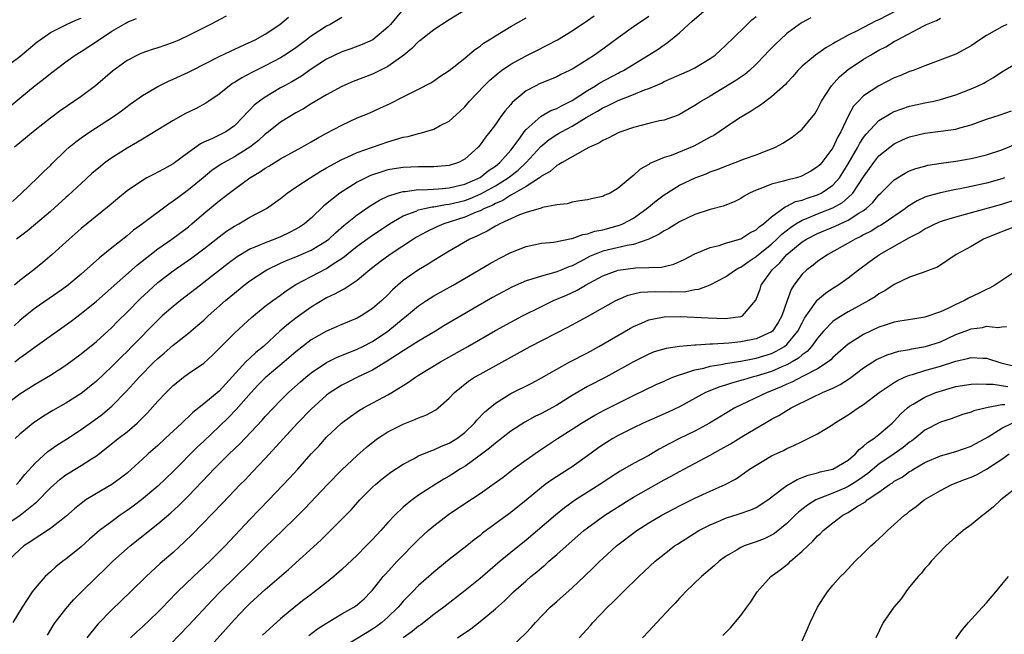
# Model space of a CAD drawing. Units: inches. Extents: x 2586000 to 2589000, y 1485000 to 1488000.
# Drawn here: x 2586821 to 2586949, y 1485613 to 1485694 of the extents above; entities that cross this region are included whole.
import ezdxf

# ---------------------------------------------------------------- set-up
doc = ezdxf.new("R2010")
doc.units = ezdxf.units.IN
doc.header["$MEASUREMENT"] = 0
doc.layers.add('LD25861485_2ft', color=166, linetype='Continuous')

msp = doc.modelspace()

# ---------------------------------------------------------------- linework, layer by layer
at = {"layer": 'LD25861485_2ft'}
for points, elevation in [([(2586935.24, 1485694.76), (2586933, 1485693.61), (2586932.57, 1485693.43), (2586930.15, 1485692.15), (2586929, 1485691.58), (2586927.32, 1485690.68), (2586927, 1485690.46), (2586926.06, 1485689.94), (2586924.71, 1485689), (2586923, 1485687.55), (2586922.43, 1485687), (2586921.77, 1485686.23), (2586921, 1485685.39), (2586920.83, 1485685.17), (2586919, 1485683.54), (2586917.54, 1485682.46), (2586917, 1485682.14), (2586916.33, 1485681.67), (2586915.16, 1485681), (2586914.72, 1485680.72), (2586913, 1485679.57), (2586912.19, 1485679), (2586911.47, 1485678.53), (2586911, 1485678.28), (2586908.89, 1485677.11), (2586905.93, 1485675.93), (2586905, 1485675.64), (2586903.15, 1485674.85), (2586903, 1485674.73), (2586901.88, 1485674.12), (2586901, 1485673.29), (2586900.82, 1485673.18), (2586899, 1485671.64), (2586897.96, 1485671), (2586897.28, 1485670.72), (2586897, 1485670.56), (2586895.71, 1485670.29), (2586895, 1485670.12), (2586893.99, 1485669.99), (2586893, 1485669.81), (2586892.38, 1485669.62), (2586891, 1485669.48), (2586889.13, 1485669.13), (2586888.95, 1485669.05), (2586887, 1485668.48), (2586886.16, 1485668.16), (2586883.6, 1485667), (2586883.21, 1485666.79), (2586883, 1485666.69), (2586881.94, 1485666.06), (2586881, 1485665.63), (2586880.59, 1485665.41), (2586879.68, 1485665), (2586877, 1485663.45), (2586875, 1485662.22), (2586874.25, 1485661.75), (2586873, 1485660.99), (2586871, 1485659.59), (2586869.61, 1485658.39), (2586869, 1485657.76), (2586868.19, 1485657), (2586867, 1485655.97), (2586865.49, 1485655), (2586865, 1485654.72), (2586863, 1485653.88), (2586861, 1485653.02), (2586859, 1485651.87), (2586857, 1485650.31), (2586855.47, 1485649), (2586853, 1485646.94), (2586852.04, 1485645.96), (2586851.15, 1485645), (2586849.22, 1485642.78), (2586848.23, 1485641.77), (2586847, 1485640.57), (2586845, 1485638.66), (2586844.14, 1485637.86), (2586841, 1485634.71), (2586839, 1485632.8), (2586836.87, 1485631), (2586835.8, 1485630.2), (2586835, 1485629.62), (2586834.62, 1485629.38), (2586834.08, 1485629), (2586833, 1485628.21), (2586831.42, 1485627), (2586830.11, 1485625.89), (2586829, 1485624.89), (2586827, 1485623.27), (2586826.63, 1485623), (2586825.72, 1485622.28), (2586825, 1485621.63), (2586824.66, 1485621.34), (2586824.33, 1485621), (2586823, 1485619.48), (2586822.64, 1485619), (2586821.96, 1485618.04), (2586821.3, 1485617), (2586820.1, 1485615)], 11846), ([(2586879.12, 1485694.88), (2586877, 1485693.59), (2586875, 1485692.3), (2586873.15, 1485690.85), (2586873, 1485690.76), (2586872.13, 1485689.87), (2586871.09, 1485689), (2586869, 1485687.51), (2586867.33, 1485686.67), (2586867, 1485686.52), (2586864.46, 1485685.54), (2586863, 1485684.92), (2586861, 1485683.83), (2586859, 1485682.64), (2586857.99, 1485682.01), (2586857, 1485681.48), (2586856.2, 1485681), (2586855, 1485680.25), (2586853.43, 1485679), (2586853, 1485678.68), (2586852.13, 1485677.87), (2586851.01, 1485677), (2586849, 1485675.75), (2586847.63, 1485675), (2586847.24, 1485674.76), (2586846.06, 1485673.94), (2586844.93, 1485673), (2586843, 1485671.44), (2586841.59, 1485670.41), (2586841, 1485669.95), (2586840.42, 1485669.58), (2586837.02, 1485667.02), (2586835.84, 1485666.16), (2586835, 1485665.45), (2586833, 1485663.86), (2586831.42, 1485662.58), (2586829, 1485660.45), (2586827.13, 1485658.87), (2586825.97, 1485658.03), (2586823, 1485656.01), (2586821.74, 1485655), (2586821, 1485654.4), (2586820.28, 1485653.72)], 11860), ([(2586871, 1485695.01), (2586869.33, 1485693), (2586869, 1485692.64), (2586867.01, 1485690.99), (2586865.62, 1485690.38), (2586864.18, 1485689.82), (2586863, 1485689.43), (2586861, 1485688.47), (2586859, 1485687.17), (2586857.73, 1485686.27), (2586856.47, 1485685.53), (2586855.5, 1485685), (2586855, 1485684.71), (2586853, 1485683.53), (2586852.24, 1485683), (2586851.54, 1485682.46), (2586851, 1485681.87), (2586850.56, 1485681.44), (2586850.19, 1485681), (2586849, 1485679.79), (2586847.86, 1485679), (2586847, 1485678.56), (2586846.14, 1485678.14), (2586845, 1485677.66), (2586844.55, 1485677.45), (2586843, 1485676.32), (2586841, 1485674.81), (2586839.81, 1485674.19), (2586839, 1485673.72), (2586838.51, 1485673.49), (2586837.59, 1485673), (2586837, 1485672.67), (2586835, 1485671.29), (2586833.74, 1485670.26), (2586832.65, 1485669.35), (2586829, 1485666.37), (2586827.44, 1485665), (2586825.25, 1485663), (2586824.03, 1485661.97), (2586822.84, 1485661), (2586821, 1485659.59), (2586820.31, 1485659)], 11862), ([(2586820.57, 1485633), (2586821, 1485633.49), (2586821.68, 1485634.32), (2586823, 1485635.81), (2586824.67, 1485637.33), (2586825.85, 1485638.15), (2586827.08, 1485638.92), (2586829, 1485640.18), (2586830.66, 1485641.34), (2586831.81, 1485642.19), (2586832.76, 1485643), (2586833, 1485643.21), (2586834.86, 1485645.14), (2586835.83, 1485646.17), (2586836.55, 1485647), (2586838.54, 1485649), (2586839, 1485649.44), (2586839.85, 1485650.15), (2586841, 1485651.16), (2586843, 1485652.74), (2586844.23, 1485653.77), (2586845, 1485654.46), (2586845.58, 1485655), (2586847.83, 1485657), (2586849, 1485657.98), (2586850.26, 1485659), (2586851, 1485659.56), (2586853, 1485660.88), (2586853.21, 1485661), (2586855, 1485661.86), (2586855.78, 1485662.22), (2586857, 1485662.69), (2586859, 1485663.56), (2586861, 1485664.78), (2586861.28, 1485665), (2586862.16, 1485665.84), (2586863.23, 1485666.77), (2586865, 1485668.18), (2586866.67, 1485669.33), (2586867.9, 1485670.1), (2586869, 1485670.6), (2586870.21, 1485671), (2586871, 1485671.22), (2586871.23, 1485671.22), (2586873, 1485671.46), (2586873.45, 1485671.45), (2586875.57, 1485671.57), (2586877, 1485671.71), (2586877.91, 1485671.91), (2586879, 1485672.18), (2586881, 1485673.03), (2586882.07, 1485673.93), (2586883, 1485674.54), (2586883.58, 1485675), (2586885, 1485676.62), (2586885.31, 1485677), (2586886.17, 1485678.17), (2586886.74, 1485679), (2586887, 1485679.32), (2586888.97, 1485681.03), (2586890.24, 1485681.76), (2586891, 1485682.05), (2586891.6, 1485682.4), (2586893, 1485683.07), (2586895, 1485684.37), (2586896.06, 1485685), (2586896.62, 1485685.38), (2586899, 1485686.65), (2586899.24, 1485686.76), (2586899.7, 1485687), (2586902.98, 1485689), (2586904.21, 1485689.79), (2586905, 1485690.35), (2586905.4, 1485690.6), (2586907, 1485691.9), (2586908.17, 1485693), (2586908.63, 1485693.37), (2586910.47, 1485695)], 11852), ([(2586819, 1485643.33), (2586821, 1485644.85), (2586823, 1485646.11), (2586825, 1485647.28), (2586827, 1485648.58), (2586829, 1485650.05), (2586831, 1485651.67), (2586833, 1485653.48), (2586833.75, 1485654.25), (2586835, 1485655.49), (2586836.73, 1485657.27), (2586837.77, 1485658.23), (2586839, 1485659.33), (2586841, 1485660.89), (2586843.44, 1485662.56), (2586845, 1485663.72), (2586847, 1485665.3), (2586847.97, 1485666.03), (2586849, 1485666.7), (2586849.57, 1485667), (2586851, 1485667.85), (2586853.16, 1485669), (2586855, 1485670.29), (2586855.86, 1485671), (2586857, 1485671.78), (2586858.84, 1485673), (2586860.18, 1485673.82), (2586861, 1485674.28), (2586861.45, 1485674.55), (2586863, 1485675.39), (2586863.68, 1485675.68), (2586865, 1485676.3), (2586867, 1485677.01), (2586869, 1485677.68), (2586870, 1485678), (2586871, 1485678.28), (2586871.62, 1485678.38), (2586873, 1485678.79), (2586873.18, 1485678.82), (2586873.82, 1485679), (2586875, 1485679.36), (2586875.8, 1485679.8), (2586877, 1485680.4), (2586878.37, 1485681.63), (2586879, 1485682.25), (2586879.65, 1485683), (2586881.56, 1485685), (2586882.29, 1485685.71), (2586883.35, 1485686.65), (2586883.82, 1485687), (2586885, 1485687.83), (2586887, 1485688.92), (2586888.4, 1485689.6), (2586891.08, 1485691), (2586893, 1485692.18), (2586895, 1485693.52), (2586895.87, 1485694.13)], 11856), ([(2586819, 1485627.61), (2586821.05, 1485629), (2586823, 1485630.59), (2586823.23, 1485630.77), (2586825, 1485632.58), (2586826.28, 1485633.72), (2586827, 1485634.26), (2586827.45, 1485634.55), (2586829, 1485635.48), (2586830.37, 1485636.37), (2586831, 1485636.76), (2586832.27, 1485637.73), (2586833.85, 1485639), (2586835, 1485639.9), (2586836.29, 1485641), (2586836.66, 1485641.34), (2586837, 1485641.7), (2586837.65, 1485642.35), (2586839, 1485643.87), (2586840.07, 1485645), (2586841, 1485645.92), (2586841.59, 1485646.41), (2586842.36, 1485647), (2586843, 1485647.47), (2586845, 1485648.84), (2586846.13, 1485649.87), (2586847, 1485650.75), (2586847.11, 1485650.89), (2586849, 1485652.76), (2586850.17, 1485653.83), (2586851.2, 1485654.8), (2586853, 1485656.28), (2586853.98, 1485657), (2586855, 1485657.7), (2586855.74, 1485658.26), (2586857, 1485659.07), (2586859, 1485660.15), (2586861, 1485661.19), (2586861.59, 1485661.59), (2586863.31, 1485662.69), (2586863.66, 1485663), (2586865, 1485664.09), (2586866.68, 1485665.32), (2586869.18, 1485667), (2586871, 1485668.04), (2586872.66, 1485668.66), (2586873, 1485668.81), (2586873.76, 1485669), (2586874.78, 1485669.22), (2586875, 1485669.23), (2586876.48, 1485669.52), (2586877, 1485669.57), (2586877.73, 1485669.73), (2586879, 1485670.06), (2586879.7, 1485670.3), (2586881.11, 1485670.89), (2586883, 1485671.94), (2586884.69, 1485673), (2586885.99, 1485674.01), (2586887.01, 1485674.99), (2586888.91, 1485677.09), (2586890.01, 1485677.99), (2586891, 1485678.64), (2586891.24, 1485678.76), (2586891.63, 1485679), (2586893, 1485679.72), (2586894.85, 1485680.85), (2586896.32, 1485681.68), (2586897, 1485682.13), (2586897.62, 1485682.38), (2586899, 1485683.1), (2586901, 1485683.86), (2586902.46, 1485684.46), (2586903, 1485684.64), (2586904.64, 1485685.36), (2586905, 1485685.55), (2586906.02, 1485685.98), (2586907, 1485686.44), (2586908.3, 1485687), (2586909, 1485687.35), (2586911, 1485688.55), (2586911.66, 1485689), (2586912.34, 1485689.66), (2586913, 1485690.24), (2586913.37, 1485690.63), (2586913.78, 1485691), (2586915.8, 1485693), (2586916.42, 1485693.58), (2586917, 1485694.03)], 11850), ([(2586819, 1485687.32), (2586821, 1485688.81), (2586823.29, 1485690.71), (2586823.67, 1485691), (2586825, 1485691.96), (2586827.12, 1485693), (2586828.41, 1485693.59), (2586829, 1485693.82)], 11872), ([(2586924.12, 1485693.88), (2586923, 1485693.27), (2586922.6, 1485693), (2586921, 1485691.82), (2586920.11, 1485691), (2586919.54, 1485690.46), (2586918.55, 1485689.45), (2586918.14, 1485689), (2586917, 1485687.8), (2586916.12, 1485687), (2586915.52, 1485686.48), (2586914.33, 1485685.67), (2586911, 1485683.64), (2586909.87, 1485683), (2586909.34, 1485682.66), (2586909, 1485682.41), (2586907, 1485681.25), (2586906.83, 1485681.17), (2586905, 1485680.53), (2586904.41, 1485680.41), (2586903, 1485680.08), (2586901, 1485679.56), (2586899.37, 1485679), (2586899, 1485678.85), (2586897.79, 1485678.21), (2586897, 1485677.86), (2586896.49, 1485677.51), (2586895.29, 1485677), (2586894.7, 1485676.7), (2586891.69, 1485675), (2586891.28, 1485674.72), (2586891, 1485674.61), (2586890.16, 1485673.84), (2586889, 1485673.21), (2586888.9, 1485673.1), (2586888.75, 1485673), (2586887, 1485671.87), (2586885.49, 1485671), (2586885, 1485670.74), (2586883.96, 1485670.04), (2586883, 1485669.65), (2586882.59, 1485669.41), (2586881.58, 1485669), (2586881, 1485668.7), (2586880.51, 1485668.51), (2586879, 1485667.86), (2586876.27, 1485667), (2586875.38, 1485666.62), (2586874.03, 1485665.97), (2586872.74, 1485665.26), (2586872.31, 1485665), (2586869.27, 1485663), (2586867.97, 1485662.03), (2586866.64, 1485661), (2586865, 1485659.63), (2586863.43, 1485658.57), (2586863, 1485658.37), (2586862.13, 1485657.87), (2586861, 1485657.35), (2586859, 1485656.14), (2586857.16, 1485654.84), (2586856.02, 1485653.98), (2586854.92, 1485653), (2586852.78, 1485651), (2586851.79, 1485650.21), (2586851, 1485649.5), (2586850.48, 1485649), (2586847, 1485645.2), (2586845, 1485643.54), (2586843.58, 1485642.42), (2586843, 1485641.83), (2586842.56, 1485641.44), (2586842.13, 1485641), (2586839.98, 1485639), (2586839, 1485638.11), (2586837.74, 1485637), (2586837, 1485636.3), (2586835.57, 1485635), (2586835, 1485634.5), (2586834.16, 1485633.84), (2586832.99, 1485633.01), (2586831, 1485631.85), (2586829.63, 1485631), (2586829, 1485630.55), (2586828.15, 1485629.85), (2586827, 1485628.84), (2586825, 1485627.27), (2586823.64, 1485626.36), (2586823, 1485625.97), (2586822.44, 1485625.56), (2586821.54, 1485625), (2586821, 1485624.55), (2586819.39, 1485623)], 11848), ([(2586819.71, 1485682.29), (2586821, 1485683.38), (2586823, 1485685.03), (2586824.12, 1485685.88), (2586825, 1485686.62), (2586827, 1485688.12), (2586828.21, 1485689), (2586829, 1485689.48), (2586831, 1485690.79), (2586833, 1485692.13), (2586834.82, 1485693.18), (2586835, 1485693.3), (2586836.22, 1485693.78)], 11870), ([(2586820.07, 1485669.93), (2586821.24, 1485671), (2586823.32, 1485673), (2586824.16, 1485673.84), (2586825, 1485674.61), (2586825.19, 1485674.81), (2586827, 1485676.59), (2586827.45, 1485677), (2586828.3, 1485677.7), (2586829, 1485678.22), (2586830.15, 1485679), (2586833.21, 1485681), (2586834.25, 1485681.75), (2586835.39, 1485682.61), (2586837, 1485683.74), (2586839, 1485684.92), (2586840.4, 1485685.6), (2586841, 1485685.84), (2586843, 1485686.76), (2586843.44, 1485687), (2586847, 1485688.81), (2586848.48, 1485689.52), (2586850.36, 1485690.36), (2586851.69, 1485691), (2586853, 1485691.74), (2586854.9, 1485693), (2586856.04, 1485693.96)], 11866), ([(2586847.91, 1485694.09), (2586845.89, 1485693), (2586843, 1485691.55), (2586841.85, 1485691), (2586841, 1485690.63), (2586839, 1485689.96), (2586838.25, 1485689.75), (2586836.78, 1485689.22), (2586836.34, 1485689), (2586835, 1485688.29), (2586833.09, 1485686.91), (2586830.87, 1485685), (2586829, 1485683.62), (2586826.26, 1485681.74), (2586825, 1485680.79), (2586823, 1485679.21), (2586821, 1485677.57), (2586820.34, 1485677)], 11868), ([(2586820.37, 1485649), (2586821, 1485649.53), (2586821.88, 1485650.12), (2586823, 1485650.95), (2586827.69, 1485654.31), (2586829, 1485655.29), (2586831, 1485656.93), (2586836.34, 1485661.66), (2586839, 1485663.72), (2586840.82, 1485665), (2586843, 1485666.63), (2586843.45, 1485667), (2586845, 1485668.34), (2586847, 1485669.99), (2586847.58, 1485670.42), (2586848.3, 1485671), (2586849, 1485671.54), (2586851, 1485673), (2586852.26, 1485673.74), (2586853, 1485674.27), (2586853.46, 1485674.54), (2586855, 1485675.49), (2586857.78, 1485677), (2586859, 1485677.7), (2586859.81, 1485678.19), (2586861, 1485678.83), (2586863, 1485679.88), (2586865, 1485680.8), (2586866.55, 1485681.45), (2586867.94, 1485682.06), (2586869.3, 1485682.7), (2586871, 1485683.54), (2586872.12, 1485684.12), (2586873, 1485684.54), (2586874.6, 1485685.4), (2586875, 1485685.66), (2586875.78, 1485686.22), (2586877, 1485687.01), (2586879, 1485688.59), (2586880.29, 1485689.7), (2586881, 1485690.17), (2586881.46, 1485690.54), (2586882.19, 1485691), (2586883, 1485691.53), (2586885, 1485692.73), (2586887, 1485693.87)], 11858), ([(2586903, 1485694.05), (2586901, 1485692.69), (2586899, 1485691.25), (2586897, 1485689.76), (2586895.94, 1485689), (2586893.44, 1485687.44), (2586893, 1485687.18), (2586892.67, 1485687), (2586891.54, 1485686.46), (2586891, 1485686.17), (2586888.76, 1485685.24), (2586888.26, 1485685), (2586887, 1485684.34), (2586885.19, 1485682.81), (2586885, 1485682.56), (2586884.27, 1485681.73), (2586883.73, 1485681), (2586883, 1485679.95), (2586882.28, 1485679), (2586881.71, 1485678.29), (2586881, 1485677.28), (2586880.75, 1485677), (2586879, 1485675.42), (2586878.2, 1485675), (2586877, 1485674.62), (2586875.52, 1485674.48), (2586875, 1485674.45), (2586873.56, 1485674.44), (2586873, 1485674.45), (2586871, 1485674.34), (2586869.83, 1485674.17), (2586869, 1485674.02), (2586868.2, 1485673.8), (2586866.71, 1485673.29), (2586866.1, 1485673), (2586865, 1485672.43), (2586862.73, 1485671), (2586860.65, 1485669.35), (2586859, 1485667.76), (2586858.13, 1485667), (2586857.45, 1485666.55), (2586857, 1485666.29), (2586856.15, 1485665.85), (2586855, 1485665.31), (2586854.24, 1485665), (2586853, 1485664.54), (2586852.16, 1485664.16), (2586851, 1485663.68), (2586849.33, 1485662.68), (2586848.18, 1485661.82), (2586845, 1485659.33), (2586844.55, 1485659), (2586841.96, 1485657), (2586841, 1485656.22), (2586839.59, 1485655), (2586839, 1485654.46), (2586835.63, 1485651), (2586835, 1485650.37), (2586834.3, 1485649.7), (2586833, 1485648.39), (2586831, 1485646.5), (2586829.17, 1485645), (2586829, 1485644.87), (2586827, 1485643.62), (2586825.33, 1485642.67), (2586824.09, 1485641.91), (2586822.75, 1485641), (2586821, 1485639.57), (2586820.41, 1485639)], 11854), ([(2586863, 1485693.9), (2586861.47, 1485693), (2586861, 1485692.76), (2586859, 1485691.47), (2586858.4, 1485691), (2586857, 1485689.96), (2586856.43, 1485689.57), (2586855.57, 1485689), (2586855, 1485688.65), (2586853, 1485687.61), (2586851.26, 1485686.74), (2586849.95, 1485686.05), (2586849, 1485685.43), (2586848.72, 1485685.28), (2586848.33, 1485685), (2586847, 1485683.92), (2586845.65, 1485683), (2586845.28, 1485682.72), (2586843.98, 1485682.02), (2586842.63, 1485681.37), (2586841, 1485680.48), (2586837, 1485678.06), (2586836.36, 1485677.64), (2586835, 1485676.86), (2586833, 1485675.59), (2586832.16, 1485675), (2586831.51, 1485674.49), (2586830.42, 1485673.58), (2586829, 1485672.28), (2586827.31, 1485670.69), (2586827, 1485670.43), (2586825, 1485668.62), (2586823.05, 1485666.95), (2586821.97, 1485666.03), (2586820.58, 1485665)], 11864), ([(2586824.62, 1485613.38), (2586825.37, 1485614.63), (2586825.64, 1485615), (2586827, 1485616.8), (2586828.02, 1485617.98), (2586829.01, 1485618.99), (2586831.09, 1485621), (2586832.07, 1485621.93), (2586833.16, 1485623), (2586835.4, 1485625), (2586839, 1485627.87), (2586840.68, 1485629.32), (2586841.73, 1485630.27), (2586843, 1485631.52), (2586845.67, 1485634.33), (2586846.29, 1485635), (2586848.3, 1485637), (2586849.68, 1485638.32), (2586852.59, 1485641.41), (2586853, 1485641.87), (2586854.06, 1485643), (2586855, 1485643.98), (2586856.03, 1485645), (2586857.59, 1485646.41), (2586858.28, 1485647), (2586859, 1485647.58), (2586861, 1485648.94), (2586862.37, 1485649.63), (2586863.8, 1485650.2), (2586865, 1485650.64), (2586865.74, 1485651), (2586867, 1485651.66), (2586868.98, 1485653), (2586871, 1485654.67), (2586871.43, 1485655), (2586873, 1485656.31), (2586874.03, 1485657), (2586875, 1485657.61), (2586877.48, 1485659), (2586882.22, 1485661.78), (2586883.5, 1485662.5), (2586885, 1485663.27), (2586887, 1485664.06), (2586889, 1485664.47), (2586890.63, 1485664.63), (2586892.92, 1485665.08), (2586893, 1485665.09), (2586894.4, 1485665.6), (2586895, 1485665.69), (2586895.97, 1485666.03), (2586897, 1485666.23), (2586899.19, 1485666.81), (2586899.62, 1485667), (2586901, 1485667.74), (2586902.76, 1485669), (2586903.98, 1485670.02), (2586905, 1485670.78), (2586907, 1485672.02), (2586909.04, 1485673), (2586910.47, 1485673.53), (2586911, 1485673.76), (2586911.91, 1485674.09), (2586913.33, 1485674.67), (2586914.27, 1485675), (2586915.46, 1485675.46), (2586917, 1485676), (2586918.65, 1485676.65), (2586919, 1485676.77), (2586919.51, 1485677), (2586920.47, 1485677.53), (2586921.68, 1485678.32), (2586922.56, 1485679), (2586923, 1485679.36), (2586924.64, 1485681.36), (2586925, 1485681.93), (2586925.53, 1485683), (2586926.82, 1485685), (2586927.85, 1485686.15), (2586929, 1485687.11), (2586931, 1485688.46), (2586931.9, 1485689), (2586933, 1485689.63), (2586933.91, 1485690.09), (2586935, 1485690.77), (2586935.16, 1485690.84), (2586935.4, 1485691), (2586938.83, 1485692.83), (2586939.19, 1485693), (2586940.49, 1485693.51), (2586941, 1485693.8)], 11844), ([(2586949.67, 1485693), (2586949, 1485692.7), (2586947, 1485691.54), (2586946.15, 1485691), (2586945, 1485690.21), (2586943, 1485689.11), (2586939, 1485687.62), (2586937.47, 1485687), (2586937, 1485686.84), (2586935.71, 1485686.29), (2586935, 1485686.02), (2586932.97, 1485685), (2586931, 1485683.68), (2586930.32, 1485683), (2586929.68, 1485682.32), (2586928.97, 1485681.03), (2586928.02, 1485679), (2586927.64, 1485678.36), (2586927, 1485676.93), (2586925.55, 1485675), (2586925.29, 1485674.71), (2586925, 1485674.41), (2586924.13, 1485673.87), (2586923, 1485673.24), (2586922.82, 1485673.18), (2586922.25, 1485673), (2586921, 1485672.7), (2586920.55, 1485672.55), (2586919, 1485672.18), (2586917.6, 1485671.6), (2586917, 1485671.41), (2586916.12, 1485671), (2586915.41, 1485670.59), (2586915, 1485670.31), (2586914.13, 1485669.87), (2586912.69, 1485669.31), (2586911, 1485668.87), (2586909, 1485668.2), (2586907, 1485667.27), (2586905.59, 1485666.41), (2586905, 1485666.1), (2586904.36, 1485665.64), (2586903, 1485664.98), (2586901, 1485664.3), (2586900.19, 1485664.19), (2586897, 1485663.42), (2586895.91, 1485663), (2586895.28, 1485662.72), (2586894.1, 1485662.1), (2586893, 1485661.54), (2586892.59, 1485661.41), (2586891.67, 1485661), (2586891, 1485660.73), (2586890.59, 1485660.59), (2586889, 1485660.18), (2586887.77, 1485659.77), (2586887, 1485659.57), (2586885.22, 1485658.78), (2586883.91, 1485658.09), (2586882.62, 1485657.38), (2586876.3, 1485653.7), (2586875.2, 1485653), (2586873, 1485651.68), (2586871.35, 1485650.65), (2586871, 1485650.44), (2586868.91, 1485649.09), (2586867, 1485647.92), (2586865.03, 1485647), (2586863.67, 1485646.33), (2586863, 1485645.98), (2586861.46, 1485645), (2586861, 1485644.66), (2586859, 1485642.85), (2586857.23, 1485641), (2586853, 1485636.4), (2586851.35, 1485634.66), (2586850.37, 1485633.63), (2586849.73, 1485633), (2586847.43, 1485630.57), (2586843.49, 1485626.51), (2586842.48, 1485625.52), (2586841, 1485624.16), (2586839.3, 1485622.7), (2586837.47, 1485621), (2586835.46, 1485619), (2586833, 1485616.65), (2586831.2, 1485614.8), (2586829.75, 1485613)], 11842), ([(2586835.43, 1485613), (2586836.23, 1485613.77), (2586837, 1485614.47), (2586839, 1485616.35), (2586839.64, 1485617), (2586840.3, 1485617.7), (2586841.57, 1485619), (2586843.64, 1485621), (2586845.77, 1485623), (2586847.77, 1485625), (2586851, 1485628.43), (2586853.48, 1485631), (2586856.17, 1485633.83), (2586857.25, 1485635), (2586859, 1485637), (2586859.97, 1485638.03), (2586861, 1485639.17), (2586862.93, 1485641), (2586864.11, 1485641.89), (2586865.3, 1485642.7), (2586865.83, 1485643), (2586869, 1485644.71), (2586869.5, 1485645), (2586871, 1485645.94), (2586871.66, 1485646.34), (2586872.57, 1485647), (2586873, 1485647.27), (2586875.87, 1485649), (2586879.39, 1485651), (2586883, 1485653.08), (2586885, 1485654.19), (2586886.55, 1485655), (2586889, 1485656.23), (2586890.59, 1485657), (2586892.28, 1485657.72), (2586893.65, 1485658.35), (2586894.74, 1485659), (2586897, 1485660.23), (2586899, 1485660.98), (2586901.27, 1485661.27), (2586903, 1485661.3), (2586904.65, 1485661.35), (2586905, 1485661.45), (2586906.27, 1485661.73), (2586907.63, 1485662.37), (2586909, 1485663.09), (2586911, 1485663.91), (2586912.19, 1485664.19), (2586913, 1485664.46), (2586915, 1485665.05), (2586916.18, 1485665.82), (2586917, 1485666.21), (2586917.39, 1485666.61), (2586917.96, 1485667), (2586919, 1485667.92), (2586920.77, 1485669.23), (2586921, 1485669.3), (2586922.11, 1485669.89), (2586923, 1485670.1), (2586923.65, 1485670.35), (2586925, 1485670.77), (2586925.47, 1485671), (2586927, 1485672.06), (2586927.84, 1485673), (2586928.3, 1485673.7), (2586929, 1485674.84), (2586930.25, 1485677), (2586930.5, 1485677.5), (2586931, 1485678.25), (2586931.32, 1485678.68), (2586933, 1485680.46), (2586934.57, 1485681.43), (2586935, 1485681.63), (2586936, 1485682), (2586937, 1485682.33), (2586939, 1485682.77), (2586940.17, 1485683), (2586941, 1485683.19), (2586943, 1485683.8), (2586945, 1485684.59), (2586945.92, 1485685), (2586946.65, 1485685.35), (2586947, 1485685.57), (2586947.93, 1485686.07), (2586949, 1485686.8), (2586951, 1485687.97)], 11840), ([(2586839.5, 1485611), (2586843, 1485614.64), (2586846.07, 1485617.93), (2586847.12, 1485619), (2586851.1, 1485622.9), (2586853, 1485624.83), (2586855.27, 1485627), (2586857, 1485628.71), (2586858.14, 1485629.86), (2586861.11, 1485633), (2586863, 1485634.92), (2586865, 1485636.81), (2586866.15, 1485637.85), (2586867.27, 1485638.73), (2586867.65, 1485639), (2586869, 1485639.87), (2586871, 1485640.9), (2586872.52, 1485641.48), (2586873, 1485641.72), (2586873.95, 1485642.05), (2586875.24, 1485642.76), (2586875.54, 1485643), (2586877, 1485644.26), (2586877.68, 1485645), (2586879.52, 1485646.48), (2586880.29, 1485647), (2586881, 1485647.42), (2586887.55, 1485651), (2586892.46, 1485653.54), (2586895, 1485654.92), (2586898.72, 1485657), (2586899, 1485657.14), (2586900.31, 1485657.69), (2586901, 1485657.86), (2586901.93, 1485658.07), (2586903.84, 1485658.16), (2586905.88, 1485658.12), (2586907.82, 1485658.18), (2586909, 1485658.42), (2586909.52, 1485658.48), (2586911, 1485659.06), (2586913, 1485660.07), (2586914.3, 1485661), (2586914.74, 1485661.27), (2586915, 1485661.37), (2586915.95, 1485662.05), (2586917, 1485662.72), (2586917.3, 1485663), (2586919, 1485664.37), (2586919.68, 1485665), (2586920.33, 1485665.67), (2586921.47, 1485666.53), (2586922.18, 1485667), (2586923, 1485667.49), (2586923.78, 1485667.78), (2586925, 1485668.29), (2586927, 1485669.08), (2586928.23, 1485669.77), (2586929, 1485670.43), (2586929.59, 1485671), (2586931, 1485673.12), (2586931.77, 1485674.23), (2586932.33, 1485675), (2586933, 1485675.85), (2586934.42, 1485677), (2586935, 1485677.44), (2586936.06, 1485677.94), (2586937, 1485678.34), (2586939, 1485678.81), (2586941, 1485679.06), (2586943, 1485679.36), (2586943.52, 1485679.52), (2586945, 1485679.91), (2586947, 1485680.63), (2586948.79, 1485681.21), (2586950.27, 1485681.73)], 11838), ([(2586844.08, 1485609.92), (2586849, 1485615.41), (2586850.5, 1485617), (2586851, 1485617.5), (2586853, 1485619.34), (2586856.05, 1485621.95), (2586860.25, 1485625.75), (2586861, 1485626.5), (2586861.53, 1485627), (2586863, 1485628.49), (2586864.24, 1485629.76), (2586865.35, 1485631), (2586867, 1485632.65), (2586867.38, 1485633), (2586868.26, 1485633.74), (2586869.37, 1485634.63), (2586871, 1485635.68), (2586872.4, 1485636.4), (2586873, 1485636.73), (2586874.58, 1485637.42), (2586875, 1485637.55), (2586875.99, 1485638.01), (2586877, 1485638.4), (2586877.96, 1485639), (2586879, 1485639.79), (2586880.27, 1485641), (2586880.59, 1485641.41), (2586881.57, 1485642.43), (2586883, 1485643.63), (2586885, 1485644.87), (2586887.76, 1485646.24), (2586889, 1485646.9), (2586891, 1485648.06), (2586892.72, 1485649), (2586895, 1485650.18), (2586896.5, 1485651), (2586900.61, 1485653.39), (2586901, 1485653.6), (2586902.04, 1485654.04), (2586903, 1485654.47), (2586903.42, 1485654.58), (2586905, 1485654.88), (2586907.08, 1485654.92), (2586910.74, 1485654.74), (2586913, 1485654.67), (2586913.31, 1485654.69), (2586915, 1485654.91), (2586915.2, 1485655), (2586916.96, 1485657.04), (2586917.5, 1485658.5), (2586917.66, 1485659), (2586919.07, 1485661), (2586920.08, 1485661.92), (2586921, 1485663.02), (2586923, 1485664.65), (2586923.55, 1485665), (2586925, 1485665.72), (2586927.31, 1485666.69), (2586927.95, 1485667), (2586929, 1485667.48), (2586930.39, 1485668.39), (2586931, 1485668.75), (2586931.34, 1485669), (2586932.21, 1485669.79), (2586933, 1485670.76), (2586933.26, 1485671), (2586935, 1485672.75), (2586936.4, 1485673.6), (2586937, 1485673.9), (2586937.8, 1485674.2), (2586939, 1485674.54), (2586939.37, 1485674.63), (2586941.09, 1485674.91), (2586943, 1485675.17), (2586945, 1485675.51), (2586947, 1485675.99), (2586949, 1485676.65), (2586951, 1485677.47)], 11836), ([(2586949.38, 1485673), (2586949, 1485672.86), (2586947, 1485672.31), (2586945, 1485671.87), (2586943.58, 1485671.58), (2586943, 1485671.47), (2586941, 1485671.06), (2586939.39, 1485670.61), (2586939, 1485670.46), (2586937.99, 1485670.01), (2586936.75, 1485669.25), (2586936.44, 1485669), (2586933.54, 1485667), (2586933.21, 1485666.79), (2586933, 1485666.68), (2586931.97, 1485666.03), (2586931, 1485665.56), (2586930.65, 1485665.35), (2586929.88, 1485665), (2586929, 1485664.48), (2586926.32, 1485663), (2586925, 1485662.07), (2586924.41, 1485661.59), (2586923.62, 1485661), (2586923, 1485660.42), (2586921.92, 1485659), (2586921.55, 1485658.45), (2586921.03, 1485657), (2586920.36, 1485655), (2586919.87, 1485654.13), (2586919.11, 1485653), (2586919, 1485652.91), (2586917, 1485651.99), (2586915, 1485651.6), (2586913.44, 1485651.44), (2586911.31, 1485651.31), (2586911, 1485651.31), (2586909.17, 1485651.17), (2586909, 1485651.18), (2586907.01, 1485650.99), (2586905.26, 1485650.74), (2586903.71, 1485650.29), (2586903, 1485650.01), (2586901, 1485649.01), (2586897.39, 1485647), (2586895, 1485645.77), (2586893, 1485644.62), (2586891, 1485643.36), (2586889, 1485642.26), (2586888.14, 1485641.86), (2586886.84, 1485641.16), (2586885, 1485639.96), (2586883, 1485638.42), (2586882.25, 1485637.75), (2586881, 1485636.82), (2586879, 1485635.38), (2586878.37, 1485635), (2586877.54, 1485634.46), (2586877, 1485634.12), (2586876.28, 1485633.72), (2586875.14, 1485633), (2586873, 1485631.62), (2586872.14, 1485631), (2586871.49, 1485630.51), (2586871, 1485630.06), (2586869.9, 1485629), (2586869, 1485628.04), (2586868.07, 1485627), (2586867, 1485625.85), (2586866.18, 1485625), (2586865, 1485623.82), (2586863, 1485621.93), (2586861.94, 1485621), (2586861, 1485620.24), (2586859.43, 1485619), (2586859, 1485618.69), (2586858.04, 1485617.96), (2586857, 1485617.14), (2586855, 1485615.5), (2586852.65, 1485613.35)], 11834), ([(2586858.68, 1485613.32), (2586859.82, 1485614.18), (2586861, 1485614.95), (2586863, 1485616.14), (2586864.54, 1485617), (2586864.82, 1485617.18), (2586865, 1485617.33), (2586865.89, 1485618.11), (2586866.78, 1485619), (2586867, 1485619.25), (2586868.37, 1485621), (2586868.66, 1485621.34), (2586870.22, 1485623), (2586873, 1485625.84), (2586874.26, 1485627), (2586875, 1485627.64), (2586876.89, 1485629.11), (2586879, 1485630.55), (2586881, 1485631.86), (2586882.86, 1485633.14), (2586884.01, 1485633.99), (2586885.33, 1485635), (2586887, 1485636.25), (2586888.62, 1485637.38), (2586891.08, 1485639), (2586893, 1485640.21), (2586894.21, 1485641), (2586895.96, 1485642.04), (2586897.26, 1485642.74), (2586901, 1485644.61), (2586903.97, 1485646.03), (2586905, 1485646.49), (2586905.34, 1485646.66), (2586906.14, 1485647), (2586907, 1485647.32), (2586907.43, 1485647.43), (2586909, 1485647.95), (2586910.19, 1485648.19), (2586911, 1485648.42), (2586912.7, 1485648.7), (2586913, 1485648.77), (2586915, 1485649.09), (2586916.58, 1485649.41), (2586917, 1485649.48), (2586919, 1485650.1), (2586919.62, 1485650.38), (2586920.67, 1485651), (2586921, 1485651.26), (2586922.44, 1485653), (2586923, 1485654.11), (2586923.31, 1485654.69), (2586924.77, 1485656.77), (2586924.95, 1485657.05), (2586925, 1485657.1), (2586926.04, 1485657.96), (2586927, 1485658.6), (2586927.65, 1485659), (2586929, 1485659.97), (2586930.33, 1485661), (2586931.86, 1485662.14), (2586933.06, 1485663), (2586937, 1485665.2), (2586938.19, 1485665.81), (2586939, 1485666.33), (2586939.45, 1485666.55), (2586940.32, 1485667), (2586941, 1485667.3), (2586941.43, 1485667.43), (2586943, 1485667.93), (2586944.27, 1485668.27), (2586949, 1485669.56), (2586951, 1485670.22)], 11832), ([(2586951, 1485666.75), (2586948.31, 1485665.69), (2586946.61, 1485665), (2586945, 1485664.06), (2586943.07, 1485663), (2586940.63, 1485661.37), (2586939.66, 1485661), (2586939, 1485660.73), (2586938.62, 1485660.62), (2586937, 1485660.03), (2586935, 1485659.08), (2586933.75, 1485658.25), (2586933, 1485657.87), (2586932.5, 1485657.5), (2586931.69, 1485657), (2586929, 1485655.52), (2586927.43, 1485654.57), (2586927, 1485654.25), (2586925.78, 1485653), (2586925, 1485652.1), (2586924.21, 1485651), (2586923.65, 1485650.35), (2586923, 1485649.92), (2586922.52, 1485649.48), (2586921.69, 1485649), (2586921, 1485648.63), (2586920.36, 1485648.36), (2586919, 1485647.76), (2586917, 1485647.13), (2586916.48, 1485647), (2586915.33, 1485646.67), (2586915, 1485646.56), (2586913.76, 1485646.24), (2586913, 1485645.97), (2586912.24, 1485645.76), (2586910.4, 1485645), (2586907, 1485643.15), (2586905.54, 1485642.46), (2586902.28, 1485641), (2586901, 1485640.38), (2586899, 1485639.39), (2586898.3, 1485639), (2586897.5, 1485638.5), (2586897, 1485638.18), (2586896.31, 1485637.69), (2586895, 1485636.73), (2586893, 1485635.31), (2586892.53, 1485635), (2586891.58, 1485634.42), (2586890.36, 1485633.64), (2586889.48, 1485633), (2586889, 1485632.64), (2586887, 1485630.98), (2586885, 1485629.38), (2586881.34, 1485626.66), (2586881, 1485626.36), (2586880.22, 1485625.78), (2586879.29, 1485625), (2586877, 1485623.24), (2586875.76, 1485622.24), (2586875, 1485621.6), (2586873, 1485619.83), (2586872.19, 1485619), (2586871.58, 1485618.42), (2586871, 1485617.81), (2586870.62, 1485617.38), (2586870.31, 1485617), (2586869, 1485615.72), (2586868.2, 1485615), (2586867.51, 1485614.49), (2586867, 1485614.13), (2586866.28, 1485613.72), (2586863, 1485611.72)], 11830), ([(2586951.12, 1485661), (2586948.1, 1485659), (2586947.4, 1485658.6), (2586947, 1485658.45), (2586946.05, 1485657.95), (2586944.69, 1485657.31), (2586944.14, 1485657), (2586943, 1485656.48), (2586941.96, 1485655.96), (2586941, 1485655.52), (2586939, 1485654.81), (2586937.41, 1485654.59), (2586935.71, 1485654.29), (2586935, 1485654.19), (2586933.8, 1485653.8), (2586933, 1485653.52), (2586931, 1485652.57), (2586929.82, 1485651.82), (2586929, 1485651.32), (2586928.62, 1485651), (2586927, 1485649.57), (2586926.73, 1485649.27), (2586926.39, 1485649), (2586925, 1485648.08), (2586923.12, 1485647.12), (2586921.66, 1485646.34), (2586921, 1485646.08), (2586920.27, 1485645.73), (2586919, 1485645.21), (2586918.43, 1485645), (2586914.22, 1485643), (2586912.2, 1485641.8), (2586910.89, 1485641), (2586909, 1485639.97), (2586906.99, 1485639), (2586905.67, 1485638.33), (2586905, 1485637.95), (2586904.37, 1485637.63), (2586903, 1485636.81), (2586901, 1485635.74), (2586899.26, 1485634.74), (2586898.04, 1485633.96), (2586896.63, 1485633), (2586893.44, 1485631), (2586892.01, 1485629.99), (2586890.82, 1485629), (2586888.51, 1485627), (2586887, 1485625.75), (2586885, 1485624.15), (2586883.62, 1485623), (2586881, 1485620.76), (2586878.86, 1485619), (2586876.29, 1485617), (2586875, 1485616.07), (2586873.27, 1485614.73), (2586873, 1485614.55), (2586872.17, 1485613.83), (2586871, 1485613.02)], 11828), ([(2586878.06, 1485613), (2586879.79, 1485614.21), (2586881, 1485615.17), (2586883, 1485616.81), (2586884.17, 1485617.83), (2586885.38, 1485619), (2586887, 1485620.44), (2586887.64, 1485621), (2586888.39, 1485621.61), (2586889, 1485622.13), (2586889.48, 1485622.52), (2586889.99, 1485623), (2586891, 1485623.87), (2586893, 1485625.67), (2586894.54, 1485627), (2586895, 1485627.36), (2586897.29, 1485629), (2586900.44, 1485631), (2586901, 1485631.35), (2586903, 1485632.5), (2586903.91, 1485633), (2586905, 1485633.6), (2586905.92, 1485634.08), (2586907, 1485634.7), (2586911, 1485636.82), (2586912.4, 1485637.6), (2586913.66, 1485638.33), (2586915.39, 1485639.39), (2586918.11, 1485641), (2586919, 1485641.52), (2586919.97, 1485642.03), (2586921, 1485642.67), (2586921.22, 1485642.78), (2586921.56, 1485643), (2586924.4, 1485644.4), (2586925.66, 1485645), (2586927, 1485645.59), (2586927.95, 1485646.05), (2586929.15, 1485646.85), (2586931, 1485648.23), (2586932.19, 1485649), (2586932.69, 1485649.31), (2586933, 1485649.46), (2586934.07, 1485649.93), (2586935.6, 1485650.4), (2586937, 1485650.63), (2586937.29, 1485650.71), (2586939.08, 1485651), (2586941, 1485651.62), (2586943, 1485652.55), (2586944.22, 1485653), (2586945, 1485653.32), (2586946.51, 1485653.49), (2586947, 1485653.64), (2586948.51, 1485653.49), (2586949, 1485653.58), (2586949.63, 1485653.63)], 11826), ([(2586885, 1485611.74), (2586887, 1485613.66), (2586887.65, 1485614.35), (2586888.23, 1485615), (2586890.16, 1485617), (2586891, 1485617.77), (2586893, 1485619.54), (2586894.57, 1485621), (2586895.8, 1485622.2), (2586896.6, 1485623), (2586897, 1485623.37), (2586898.81, 1485625), (2586901.43, 1485627), (2586903, 1485628.02), (2586904.68, 1485629), (2586907, 1485630.23), (2586909, 1485631.24), (2586911, 1485632.16), (2586912.97, 1485633.03), (2586914.29, 1485633.71), (2586915.48, 1485634.52), (2586916.14, 1485635), (2586917, 1485635.55), (2586919, 1485636.73), (2586920.54, 1485637.46), (2586921, 1485637.71), (2586921.91, 1485638.09), (2586923, 1485638.63), (2586923.27, 1485638.73), (2586925, 1485639.61), (2586927, 1485640.85), (2586927.2, 1485641), (2586929, 1485642.11), (2586930.31, 1485643), (2586931, 1485643.44), (2586933.01, 1485645), (2586935, 1485646.33), (2586935.41, 1485646.59), (2586936.33, 1485647), (2586937, 1485647.27), (2586937.36, 1485647.36), (2586939, 1485647.89), (2586941, 1485648.46), (2586943, 1485649.1), (2586944.56, 1485649.44), (2586945, 1485649.57), (2586946.52, 1485649.48), (2586947, 1485649.47), (2586948.89, 1485648.89), (2586950.5, 1485648.5)], 11824), ([(2586893.92, 1485613), (2586895.39, 1485614.61), (2586895.71, 1485615), (2586897.63, 1485617), (2586898.33, 1485617.67), (2586899, 1485618.37), (2586899.32, 1485618.68), (2586899.64, 1485619), (2586901.69, 1485621), (2586903.83, 1485623), (2586905, 1485623.95), (2586906.37, 1485625), (2586906.75, 1485625.25), (2586909.54, 1485627), (2586911, 1485627.77), (2586912.34, 1485628.34), (2586913, 1485628.64), (2586914.79, 1485629.21), (2586916.29, 1485629.71), (2586917, 1485630.03), (2586918.52, 1485631), (2586920.52, 1485632.52), (2586921, 1485632.9), (2586922.32, 1485633.68), (2586923, 1485633.93), (2586923.76, 1485634.24), (2586925, 1485634.53), (2586925.35, 1485634.65), (2586927, 1485635.01), (2586929, 1485636.2), (2586929.94, 1485637), (2586930.42, 1485637.58), (2586931, 1485637.99), (2586931.5, 1485638.5), (2586932.31, 1485639), (2586933, 1485639.53), (2586934.72, 1485641), (2586935, 1485641.27), (2586935.8, 1485642.2), (2586936.73, 1485643), (2586937, 1485643.21), (2586937.48, 1485643.48), (2586939, 1485644.39), (2586940.42, 1485645), (2586940.84, 1485645.16), (2586941.29, 1485645.29), (2586943, 1485645.77), (2586945, 1485646.09), (2586945.85, 1485646.15), (2586947, 1485646.1), (2586947.9, 1485646.1), (2586949.8, 1485645.8)], 11822), ([(2586949.39, 1485643.39), (2586949, 1485643.39), (2586947, 1485643.03), (2586945.38, 1485642.62), (2586945, 1485642.44), (2586943.88, 1485642.12), (2586942.41, 1485641.59), (2586941, 1485641.12), (2586939, 1485640.1), (2586937.66, 1485639), (2586937.29, 1485638.71), (2586937, 1485638.52), (2586936.16, 1485637.84), (2586934.97, 1485637), (2586933, 1485635.65), (2586931.56, 1485634.44), (2586930.38, 1485633.62), (2586929.43, 1485633), (2586929, 1485632.74), (2586928.54, 1485632.54), (2586927, 1485631.88), (2586925, 1485631.1), (2586924.79, 1485631), (2586923.67, 1485630.33), (2586922.55, 1485629.45), (2586922.07, 1485629), (2586921, 1485627.93), (2586919.38, 1485626.62), (2586919, 1485626.39), (2586918.05, 1485625.95), (2586917, 1485625.53), (2586916.59, 1485625.41), (2586915.42, 1485625), (2586915, 1485624.82), (2586914.5, 1485624.5), (2586913, 1485623.61), (2586912.17, 1485623), (2586911.56, 1485622.44), (2586909.89, 1485621), (2586907.8, 1485619), (2586907.41, 1485618.59), (2586907, 1485618.18), (2586906.44, 1485617.56), (2586905.9, 1485617), (2586904.03, 1485615), (2586903.54, 1485614.46), (2586903, 1485613.9), (2586902.17, 1485613)], 11820), ([(2586912.67, 1485613.33), (2586913.67, 1485614.33), (2586915, 1485615.94), (2586915.76, 1485617), (2586916.3, 1485617.7), (2586917.12, 1485619), (2586918.89, 1485621), (2586920.12, 1485621.88), (2586921.24, 1485622.76), (2586921.46, 1485623), (2586923, 1485624.3), (2586923.71, 1485625), (2586924.38, 1485625.62), (2586925, 1485626.31), (2586925.38, 1485626.62), (2586925.74, 1485627), (2586927, 1485628.02), (2586928.3, 1485629), (2586929, 1485629.37), (2586930.09, 1485630.09), (2586931.23, 1485630.77), (2586931.48, 1485631), (2586933, 1485632.02), (2586934.36, 1485633), (2586934.75, 1485633.25), (2586935, 1485633.44), (2586936.01, 1485633.99), (2586937, 1485634.69), (2586937.2, 1485634.8), (2586937.52, 1485635), (2586939, 1485635.87), (2586941, 1485636.76), (2586943, 1485637.33), (2586945, 1485638.01), (2586945.63, 1485638.37), (2586946.83, 1485639), (2586947.22, 1485639.22), (2586949, 1485640.35), (2586950.35, 1485641)], 11818), ([(2586923, 1485612.63), (2586923.73, 1485614.27), (2586924.03, 1485615), (2586925, 1485617), (2586925.76, 1485618.24), (2586926.3, 1485619), (2586927, 1485619.87), (2586927.99, 1485621), (2586928.5, 1485621.5), (2586929.89, 1485623), (2586931, 1485624.06), (2586931.94, 1485625), (2586932.51, 1485625.49), (2586933.55, 1485626.45), (2586934.1, 1485627), (2586935, 1485627.79), (2586936.32, 1485629), (2586936.71, 1485629.29), (2586937, 1485629.53), (2586937.85, 1485630.15), (2586938.91, 1485631), (2586941, 1485632.24), (2586942.49, 1485633), (2586944.29, 1485633.71), (2586945, 1485633.97), (2586945.71, 1485634.29), (2586947, 1485635.01), (2586949, 1485636.32), (2586949.97, 1485637)], 11816), ([(2586951.47, 1485633), (2586948.87, 1485631), (2586947.92, 1485630.08), (2586946.81, 1485629.19), (2586946.52, 1485629), (2586945, 1485627.77), (2586943.99, 1485627), (2586943, 1485626.18), (2586941.7, 1485625), (2586939.82, 1485623), (2586939.46, 1485622.54), (2586939, 1485622.05), (2586938.53, 1485621.47), (2586938.09, 1485621), (2586937, 1485619.65), (2586936.49, 1485619), (2586935.88, 1485618.12), (2586934.95, 1485617), (2586933.56, 1485615), (2586932.59, 1485613)], 11814), ([(2586943, 1485612.91), (2586943.89, 1485614.11), (2586944.65, 1485615), (2586945, 1485615.4), (2586946.49, 1485617), (2586947, 1485617.6), (2586948.24, 1485619), (2586949, 1485619.97), (2586949.9, 1485621)], 11812)]:
    msp.add_lwpolyline(points, dxfattribs=dict(at, elevation=elevation))

doc.saveas('drawing.dxf')
